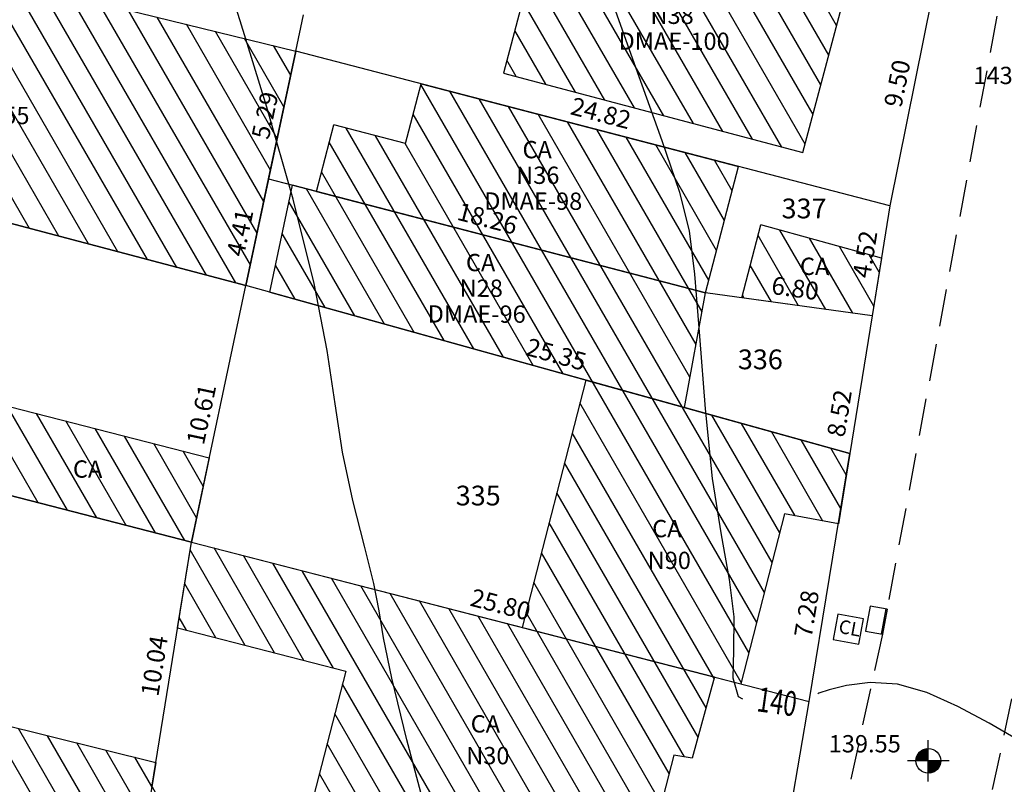
# Model space of a CAD drawing. Extents: x 181041 to 181801, y 1670559 to 1671157.
# Drawn here: x 181390 to 181430, y 1670897 to 1670928 of the extents above; entities that cross this region are included whole.
import ezdxf
from ezdxf.enums import TextEntityAlignment as Align

# ---------------------------------------------------------------- set-up
doc = ezdxf.new("R2010")
doc.units = 0
doc.header["$LTSCALE"] = 6
doc.header["$MEASUREMENT"] = 0
doc.linetypes.add('CONTINUO', pattern=[0])
doc.linetypes.add('HIDDEN', pattern=[0.375, 0.25, -0.125])
for name, color, linetype in [('BLOCO-COTA', 7, 'CONTINUOUS'), ('BLOCO-CX-LIG', 7, 'CONTINUOUS'), ('BOEIROS', 7, 'CONTINUOUS'), ('CURVAS-MESTRAS', 26, 'CONTINUOUS'), ('DIME', 7, 'CONTINUOUS'), ('DIV-MURO-OU-PAREDE', 5, 'CONTINUOUS'), ('DIV-PROJETADA', 7, 'HIDDEN'), ('EDIF-ALVENARIA', 4, 'CONTINUOUS'), ('HATCH-ALV', 4, 'CONTINUOUS'), ('MEIO-FIO', 1, 'HIDDEN'), ('REF-CADASTRAL', 4, 'CONTINUOUS'), ('TEXTO-NUMERO', 7, 'CONTINUOUS')]:
    doc.layers.add(name, color=color, linetype=linetype)
doc.styles.add('ROMANS', font='romans')
doc.styles.add('SIMPLEX', font='simplex', dxfattribs={"height": 0.2})
pattern_1 = [(45, (-179093.5580754639, -1670630.885106008), (-0.01767766952966369, 0.01767766952966369), [])]

# ---------------------------------------------------------------- blocks, each defined once
blk = doc.blocks.new('BOCA_DE_LOBO')
at = {"layer": 'BOEIROS'}
for p, q in [((-0.4176026766945142, 0.304814807837829), (-0.8302996855054516, -0.260588746285066)), ((-0.447081034333678, 0.2644288395531476), (0.3881243189971428, -0.3452007756568491)), ((-0.4176026766945142, 0.304814807837829), (0.4176026766363066, -0.3048148073721677)), ((-0.8302996855054516, -0.260588746285066), (0.004905667592538521, -0.8702183614950627)), ((0.004905667592538521, -0.8702183614950627), (0.4176026766363066, -0.3048148073721677))]:
    blk.add_line(p, q, dxfattribs=at)
blk = doc.blocks.new('BL-COTA')
at = {"layer": 'BLOCO-COTA', "linetype": 'Continuous'}
h = blk.add_hatch(dxfattribs=at)
h.set_pattern_fill('ANSI31', color=256, scale=0.2, style=0)
h.set_pattern_definition(pattern_1)
h.paths.add_polyline_path([(0, 0.5, 0.4142135623730951), (-0.5, 0), (0, 0)])
h = blk.add_hatch(dxfattribs=at)
h.set_pattern_fill('ANSI31', color=256, scale=0.2, style=0)
h.set_pattern_definition(pattern_1)
h.paths.add_polyline_path([(0.5, 0), (0, 0), (0, -0.5, 0.4142135623730951)])
for p, q in [((0, -0.837208840996027), (0, 0.837208840996027)), ((0.8372088411124423, 0), (-0.8372088411124423, 0))]:
    blk.add_line(p, q, dxfattribs=at)
blk.add_circle((0, 0), 0.5, dxfattribs=at)

msp = doc.modelspace()

# ---------------------------------------------------------------- hatches: boundary and pattern name
at = {"layer": 'HATCH-ALV'}
h = msp.add_hatch(dxfattribs=at)
h.set_pattern_fill('ANSI31', color=256, scale=7, angle=75.00000000000001, style=0)
h.set_pattern_definition([(120, (0, 0), (-0.7577722283113838, -0.4374999999999999), [])])
h.paths.add_polyline_path([(181413.697, 1670861.1), (181402.4499902576, 1670864.186882535), (181399.4702131826, 1670853.33010991), (181399.053, 1670851.81), (181410.775, 1670848.73)])
h.paths.add_polyline_path([(181394.3073531142, 1670859.037857021), (181393.5120000001, 1670856.14), (181397.0377957429, 1670855.172301247), (181396.738, 1670854.080000001), (181399.4702131827, 1670853.33010991), (181402.4499902576, 1670864.186882535), (181390.5410661587, 1670867.455435745), (181388.6564379406, 1670860.588821388)])
h.paths.add_polyline_path([(181405.9398366089, 1670865.303012615), (181408.5965042128, 1670873.19895834), (181398.3501840128, 1670876.029176669), (181395.6879759561, 1670868.116764031)])
h.paths.add_polyline_path([(181410.0817287253, 1670872.788712557), (181408.7589999999, 1670868), (181414.8596073142, 1670866.314902296), (181415.942, 1670871.17)])
h.paths.add_polyline_path([(181411.2520000001, 1670874.91), (181413.0985276228, 1670882.267096589), (181407.9134658423, 1670883.565526083), (181407.4434210609, 1670881.692732622), (181405.9879552188, 1670882.057206539), (181406.4580000001, 1670883.93), (181405.8932464353, 1670884.071424098), (181397.6016204954, 1670886.147791194), (181396.9214538695, 1670883.431659136), (181393.2727616117, 1670884.345355027), (181392.2023900946, 1670877.727308164), (181398.3401271835, 1670876.031954546), (181398.838722185, 1670878.018500288)])
h.paths.add_polyline_path([(181389.8435794302, 1670885.028554675), (181384.022, 1670886.53), (181382.4034952606, 1670880.254544117), (181388.2250746908, 1670878.753098792)])
h.paths.add_polyline_path([(181393.2795111205, 1670884.38708686), (181393.7214318399, 1670887.119457803), (181390.707222853, 1670887.843712028), (181390.0624029619, 1670885.160093705)])
h.paths.add_polyline_path([(181373.9578228565, 1670888.529080077), (181371.434, 1670889.18), (181369.9597617974, 1670883.463911207), (181380.2083977531, 1670880.820682384), (181381.6826359558, 1670886.536771177), (181380.6174911684, 1670886.811482994), (181381.4569589625, 1670890.066365713), (181374.7687760162, 1670891.673402512)])
h.paths.add_polyline_path([(181372.3057928905, 1670872.460334633), (181379.9033937581, 1670870.375078022), (181382.1950000001, 1670879.62), (181374.5502301299, 1670881.514964867)])
h.paths.add_polyline_path([(181369.2355840954, 1670870.457011477), (181367.145, 1670862.84), (181382.0010599645, 1670858.76256848), (181381.6775329555, 1670857.583802725), (181387.386, 1670855.96), (181389.1912258467, 1670862.53731302), (181381.3318728656, 1670864.694410774), (181380.0361673333, 1670867.492656281)])
h.paths.add_polyline_path([(181382.7251786515, 1670894.90376072), (181383.8372593335, 1670899.532030003), (181373.0249999999, 1670902.13), (181370.7448100749, 1670892.640281169), (181393.7214318399, 1670887.119457803), (181395.4573656563, 1670897.852638913), (181385.7857210639, 1670900.236300466), (181385.3885493917, 1670898.58334715), (181387.3818166251, 1670898.10440484), (181386.4005689645, 1670894.020637826)])
h.paths.add_polyline_path([(181399.1462547423, 1670895.858206831), (181395.2953391235, 1670896.850837978), (181393.7214318399, 1670887.119457803), (181397.5767456287, 1670886.154020293)])
h.paths.add_polyline_path([(181413.0985276228, 1670882.267096589), (181416.4440798556, 1670881.429312224), (181418.7893846528, 1670890.794896047), (181415.2962565629, 1670891.695302103), (181415.1055418004, 1670890.955423589), (181408.059, 1670892.72), (181405.8932464352, 1670884.071424098), (181406.458, 1670883.93), (181407.9134658423, 1670883.565526083), (181407.9141618974, 1670883.568299367)])
h.paths.add_polyline_path([(181396.898, 1670906.76), (181396.3368187322, 1670903.290247798), (181403.1439928058, 1670901.535596779), (181401.5226652396, 1670895.245651451), (181412.8617052629, 1670892.322844144), (181413.7176422556, 1670895.643454366), (181415.632, 1670895.15), (181416.4070000001, 1670898.14), (181417.155, 1670898.02), (181418.05321001, 1670901.306927935)])
h.paths.add_polyline_path([(181381.6620000001, 1670908.800000001), (181377.7060000001, 1670910.07), (181375.8163981698, 1670904.183964693), (181379.7723981698, 1670902.913964693)])
h.paths.add_polyline_path([(181374.0388414076, 1670916.160275194), (181373.395, 1670912.800000001), (181380.2599557012, 1670911.035785541), (181380.9037971089, 1670914.396060736)])
h.paths.add_polyline_path([(181387.463, 1670912.78), (181386.5962862514, 1670909.40742165), (181396.898, 1670906.76), (181397.6226713965, 1670910.169081597)])
h.paths.add_polyline_path([(181410.2802897316, 1670903.310514494), (181419.1227688629, 1670901.03123313), (181420.887, 1670907.9), (181423.0599393804, 1670907.502207894), (181423.527, 1670910.35), (181412.8505546639, 1670913.317451931)])
h.paths.add_polyline_path([(181419.926, 1670919.6), (181419.1564656548, 1670916.646005681), (181424.433, 1670915.91), (181424.8048973005, 1670918.246143606)])
h.paths.add_polyline_path([(181406.1900941104, 1670925.307352766), (181405.5598620751, 1670922.888095115), (181402.6567528942, 1670923.644373558), (181401.9548876407, 1670920.950139071), (181417.694, 1670916.85), (181419.0260972887, 1670921.963492138)])
h.paths.add_polyline_path([(181416.835, 1670912.21), (181417.694, 1670916.85), (181400.9901755472, 1670921.201452719), (181400.0694118671, 1670916.869891501)])
h.paths.add_polyline_path([(181399.1041014958, 1670917.138193547), (181401.1213156655, 1670926.627801853), (181377.1432499331, 1670932.504170248), (181375.426, 1670923.4)])
h.paths.add_polyline_path([(181377.8537607574, 1670936.538047108), (181377.1432499331, 1670932.504170248), (181383.3085281901, 1670930.993229094), (181384.364, 1670935.3)])
h.paths.add_polyline_path([(181386.1780000001, 1670930.29), (181393.1942164889, 1670928.570517148), (181393.6534702292, 1670930.187822679), (181397.2447137019, 1670929.289679439), (181398.939168336, 1670935.256861872), (181395.4935158151, 1670936.1185939), (181396.1767636513, 1670938.524715848), (181389.0242943729, 1670940.313495134)])
h.paths.add_polyline_path([(181411.6289999999, 1670933.68), (181409.5170509284, 1670925.737235014), (181421.6270509285, 1670922.517235013), (181423.739, 1670930.46)])
h.paths.add_polyline_path([(181419.6240000001, 1670934.580000001), (181420.3913529217, 1670937.576272485), (181424.7109999999, 1670936.47), (181425.9652871016, 1670941.367597734), (181411.0750458467, 1670945.181025982), (181408.5160377061, 1670935.188901807), (181413.4604088453, 1670933.716730657), (181414.0472640353, 1670936.008216111)])
h.paths.add_polyline_path([(181387.1232099225, 1670948.519933622), (181385.3035589622, 1670941.244023344), (181396.945015408, 1670938.332581807), (181398.7646663682, 1670945.608492085)])
h.paths.add_polyline_path([(181403.4593387539, 1670850.798871096), (181406.1287297684, 1670850.097478473), (181406.4031877513, 1670851.142022783), (181403.7337967367, 1670851.843415406)], flags=24)
h.paths.add_polyline_path([(181411.743629211, 1670853.447582206), (181412.3781255395, 1670856.133660092), (181411.3270515841, 1670856.381941264), (181410.6925552557, 1670853.695863378)], flags=24)
h.paths.add_polyline_path([(181405.5307669238, 1670855.661782745), (181407.747428541, 1670855.657051387), (181407.7496697101, 1670856.707048996), (181405.5330080929, 1670856.711780353)], flags=24)
h.paths.add_polyline_path([(181405.827674677, 1670856.723215649), (181407.344279055, 1670856.709470159), (181407.3537951634, 1670857.759427036), (181405.8371907854, 1670857.773172526)], flags=24)
h.paths.add_polyline_path([(181405.3878009861, 1670851.243921036), (181407.9211343194, 1670851.243921036), (181407.9211343194, 1670852.443921036), (181405.3878009861, 1670852.443921036)], flags=24)
h.paths.add_polyline_path([(181400.1750090295, 1670856.433921751), (181400.9690327423, 1670859.326935119), (181399.9275479301, 1670859.612783655), (181399.1335242172, 1670856.719770288)], flags=25)
h.paths.add_polyline_path([(181395.2501884841, 1670859.948830212), (181396.7668516959, 1670859.945592968), (181396.769092865, 1670860.995590576), (181395.2524296532, 1670860.99882782)], flags=24)
h.paths.add_polyline_path([(181395.2081753606, 1670861.010263117), (181396.7247797386, 1670860.996517627), (181396.7342958469, 1670862.046474504), (181395.217691469, 1670862.060219994)], flags=24)
h.paths.add_polyline_path([(181401.3613654442, 1670870.021362694), (181402.8779698221, 1670870.007617204), (181402.8874859305, 1670871.057574081), (181401.3708815525, 1670871.071319571)], flags=24)
h.paths.add_polyline_path([(181414.402819373, 1670864.917809562), (181415.0295001207, 1670867.728800711), (181413.9753784398, 1670867.963805992), (181413.3486976921, 1670865.152814843)], flags=9)
h.paths.add_polyline_path([(181411.3500159359, 1670869.297136309), (181413.4500111523, 1670869.292653971), (181413.4522523213, 1670870.342651579), (181411.352257105, 1670870.347133917)], flags=24)
h.paths.add_polyline_path([(181409.9329182189, 1670868.178042649), (181414.832907057, 1670868.16758386), (181414.8351482261, 1670869.217581468), (181409.935159388, 1670869.228040257)], flags=24)
h.paths.add_polyline_path([(181411.5289716013, 1670870.585447938), (181413.0455759793, 1670870.571702448), (181413.0550920876, 1670871.621659325), (181411.5384877097, 1670871.635404815)], flags=24)
h.paths.add_polyline_path([(181402.0118817696, 1670879.280596184), (181403.5285449814, 1670879.27735894), (181403.5307861505, 1670880.327356548), (181402.0141229387, 1670880.330593792)], flags=24)
h.paths.add_polyline_path([(181402.190837435, 1670880.568907813), (181403.707441813, 1670880.555162323), (181403.7169579213, 1670881.6051192), (181402.2003535434, 1670881.61886469)], flags=24)
h.paths.add_polyline_path([(181384.9681968385, 1670881.997100582), (181386.4848012165, 1670881.983355092), (181386.4943173249, 1670883.033311969), (181384.9777129469, 1670883.047057459)], flags=24)
h.paths.add_polyline_path([(181391.3132182092, 1670885.637067725), (181392.8298225872, 1670885.623322235), (181392.8393386955, 1670886.673279112), (181391.3227343176, 1670886.687024602)], flags=24)
h.paths.add_polyline_path([(181378.6237545557, 1670881.375858448), (181381.7610901109, 1670880.566707279), (181382.0308071673, 1670881.612485797), (181378.8934716122, 1670882.421636966)], flags=9)
h.paths.add_polyline_path([(181375.4081299977, 1670885.540083373), (181376.9247932095, 1670885.536846129), (181376.9270343786, 1670886.586843737), (181375.4103711668, 1670886.590080982)], flags=24)
h.paths.add_polyline_path([(181373.9910322807, 1670884.420989714), (181378.7743547179, 1670884.410779944), (181378.776595887, 1670885.460777552), (181373.9932734498, 1670885.470987322)], flags=24)
h.paths.add_polyline_path([(181375.2481607573, 1670886.715576794), (181376.7647651353, 1670886.701831304), (181376.7742812436, 1670887.751788181), (181375.2576768657, 1670887.765533671)], flags=24)
h.paths.add_polyline_path([(181376.3917930289, 1670871.48596492), (181379.5162474655, 1670870.62841931), (181379.8020960022, 1670871.669904123), (181376.6776415655, 1670872.527449733)], flags=24)
h.paths.add_polyline_path([(181376.0831353572, 1670875.563876415), (181377.599798569, 1670875.56063917), (181377.6020397381, 1670876.610636779), (181376.0853765263, 1670876.613874023)], flags=24)
h.paths.add_polyline_path([(181374.6660376402, 1670874.444782755), (181379.4493600774, 1670874.434572985), (181379.4516012465, 1670875.484570593), (181374.6682788093, 1670875.494780363)], flags=24)
h.paths.add_polyline_path([(181375.9231661168, 1670876.739369836), (181377.4397704948, 1670876.725624346), (181377.4492866031, 1670877.775581223), (181375.9326822252, 1670877.789326713)], flags=24)
h.paths.add_polyline_path([(181388.4188079285, 1670860.258918891), (181389.1493097443, 1670862.920491189), (181388.1078249321, 1670863.206339726), (181387.3773231162, 1670860.544767428)], flags=24)
h.paths.add_polyline_path([(181376.8931353423, 1670863.430651317), (181378.1764657522, 1670863.42791211), (181378.1787069213, 1670864.477909719), (181376.8953765113, 1670864.480648925)], flags=24)
h.paths.add_polyline_path([(181375.4760376253, 1670862.311557658), (181380.0260272607, 1670862.301845925), (181380.0282684297, 1670863.351843533), (181375.4782787943, 1670863.361555266)], flags=24)
h.paths.add_polyline_path([(181376.7331661019, 1670864.606144738), (181378.2497704799, 1670864.592399248), (181378.2592865882, 1670865.642356125), (181376.7426822103, 1670865.656101615)], flags=24)
h.paths.add_polyline_path([(181394.1414396655, 1670890.604719991), (181394.5437841635, 1670893.092393383), (181393.4776384241, 1670893.264826739), (181393.0752939261, 1670890.777153347)], flags=24)
h.paths.add_polyline_path([(181380.0978440759, 1670890.538809722), (181383.2481786299, 1670889.781847241), (181383.5004994569, 1670890.831958759), (181380.3501649029, 1670891.58892124)], flags=24)
h.paths.add_polyline_path([(181376.8931353422, 1670895.381475733), (181379.1097969595, 1670895.376744376), (181379.1120381285, 1670896.426741984), (181376.8953765113, 1670896.431473341)], flags=24)
h.paths.add_polyline_path([(181375.4760376252, 1670894.262382073), (181380.4926928643, 1670894.251674265), (181380.4949340333, 1670895.301671874), (181375.4782787943, 1670895.312379681)], flags=24)
h.paths.add_polyline_path([(181377.2731647489, 1670896.691783753), (181378.7897691269, 1670896.678038263), (181378.7992852352, 1670897.72799514), (181377.2826808573, 1670897.74174063)], flags=24)
h.paths.add_polyline_path([(181395.4289024113, 1670890.536828208), (181396.9455067893, 1670890.523082718), (181396.9550228977, 1670891.573039596), (181395.4384185197, 1670891.586785085)], flags=24)
h.paths.add_polyline_path([(181404.6991694352, 1670884.516660167), (181407.8421222462, 1670883.729610214), (181408.1044722304, 1670884.777261151), (181404.9615194194, 1670885.564311104)], flags=25)
h.paths.add_polyline_path([(181411.2401580462, 1670886.192223738), (181413.3401532625, 1670886.1877414), (181413.3423944316, 1670887.237739008), (181411.2423992152, 1670887.242221346)], flags=24)
h.paths.add_polyline_path([(181411.4191137115, 1670887.480535367), (181412.9357180895, 1670887.466789877), (181412.9452341978, 1670888.516746754), (181411.4286298199, 1670888.530492244)], flags=24)
h.paths.add_polyline_path([(181406.0606497457, 1670894.22239312), (181409.1980955392, 1670893.4136695), (181409.467670079, 1670894.459484765), (181406.3302242855, 1670895.268208385)], flags=24)
h.paths.add_polyline_path([(181407.8344869127, 1670897.601894099), (181409.9344821291, 1670897.597411761), (181409.9367232981, 1670898.647409369), (181407.8367280818, 1670898.651891707)], flags=24)
h.paths.add_polyline_path([(181408.0134425781, 1670898.890205728), (181409.530046956, 1670898.876460238), (181409.5395630644, 1670899.926417115), (181408.0229586864, 1670899.940162605)], flags=24)
h.paths.add_polyline_path([(181377.593189977, 1670906.227366063), (181379.4931856489, 1670906.223310614), (181379.495106651, 1670907.123308564), (181377.595110979, 1670907.127364013)], flags=24)
h.paths.add_polyline_path([(181376.3742852887, 1670905.33093153), (181380.6742754936, 1670905.321753409), (181380.6761964956, 1670906.221751359), (181376.3762062907, 1670906.23092948)], flags=24)
h.paths.add_polyline_path([(181377.6261024078, 1670907.116892919), (181379.1427067857, 1670907.103147429), (181379.1522228941, 1670908.153104306), (181377.6356185161, 1670908.166849796)], flags=24)
h.paths.add_polyline_path([(181376.2455108541, 1670912.694338107), (181377.7621740659, 1670912.691100863), (181377.764415235, 1670913.741098471), (181376.2477520232, 1670913.744335716)], flags=24)
h.paths.add_polyline_path([(181376.2101777607, 1670913.682034316), (181377.7267821387, 1670913.668288826), (181377.736298247, 1670914.718245703), (181376.2196938691, 1670914.731991193)], flags=24)
h.paths.add_polyline_path([(181391.9264111308, 1670909.197896474), (181393.4430155087, 1670909.184150984), (181393.4525316171, 1670910.234107861), (181391.9359272391, 1670910.247853351)], flags=24)
h.paths.add_polyline_path([(181407.7585810319, 1670904.106997768), (181410.7798251293, 1670903.328226875), (181411.0493996692, 1670904.374042139), (181408.0281555717, 1670905.152813032)], flags=25)
h.paths.add_polyline_path([(181415.17264907, 1670905.500913302), (181417.2726442864, 1670905.496430964), (181417.2748854554, 1670906.546428572), (181415.1748902391, 1670906.55091091)], flags=25)
h.paths.add_polyline_path([(181415.3516047354, 1670906.789224931), (181416.8682091133, 1670906.775479441), (181416.8777252217, 1670907.825436318), (181415.3611208437, 1670907.839181808)], flags=24)
h.paths.add_polyline_path([(181424.4751958774, 1670917.077268035), (181424.8713731719, 1670919.56593104), (181423.8048033127, 1670919.735721309), (181423.4086260182, 1670917.247058304)], flags=9)
h.paths.add_polyline_path([(181420.054360975, 1670916.663973337), (181422.4313484392, 1670916.332415507), (181422.5805494628, 1670917.402059866), (181420.2035619985, 1670917.733617696)], flags=24)
h.paths.add_polyline_path([(181421.3286847261, 1670917.39787899), (181422.8452891041, 1670917.3841335), (181422.8548052124, 1670918.434090377), (181421.3382008345, 1670918.447835867)], flags=24)
h.paths.add_polyline_path([(181407.2858425624, 1670919.707963987), (181410.1889517435, 1670918.951685545), (181410.4612119828, 1670919.99680485), (181407.5581028016, 1670920.753083293)], flags=25)
h.paths.add_polyline_path([(181409.8544103747, 1670921.079774136), (181412.071071992, 1670921.075042779), (181412.0733131611, 1670922.125040387), (181409.8566515438, 1670922.129771744)], flags=24)
h.paths.add_polyline_path([(181408.5626538743, 1670920.0357812), (181413.5793091133, 1670920.025073392), (181413.5815502823, 1670921.075071), (181408.5648950433, 1670921.085778808)], flags=25)
h.paths.add_polyline_path([(181410.1087117839, 1670922.118897656), (181411.6253161618, 1670922.105152166), (181411.6348322702, 1670923.155109043), (181410.1182278922, 1670923.168854533)], flags=24)
h.paths.add_polyline_path([(181409.9481169791, 1670914.271382137), (181413.0697813081, 1670913.403734849), (181413.3589970708, 1670914.444289625), (181410.2373327418, 1670915.311936913)], flags=24)
h.paths.add_polyline_path([(181407.5671930417, 1670916.51166746), (181409.7838546589, 1670916.506936102), (181409.786095828, 1670917.556933711), (181407.5694342107, 1670917.561665068)], flags=24)
h.paths.add_polyline_path([(181406.2754365412, 1670915.467674524), (181411.2920917802, 1670915.456966716), (181411.2943329493, 1670916.506964324), (181406.2776777103, 1670916.517672132)], flags=24)
h.paths.add_polyline_path([(181407.8214944508, 1670917.55079098), (181409.3380988288, 1670917.53704549), (181409.3476149371, 1670918.587002367), (181407.8310105592, 1670918.600747857)], flags=25)
h.paths.add_polyline_path([(181400.137131109, 1670922.680051982), (181400.6611022834, 1670925.14497677), (181399.6047059459, 1670925.369535845), (181399.0807347714, 1670922.904611057)], flags=24)
h.paths.add_polyline_path([(181399.1534750324, 1670918.0526252), (181399.6275441903, 1670920.282795246), (181398.5711478528, 1670920.507354321), (181398.0970786949, 1670918.277184275)], flags=24)
h.paths.add_polyline_path([(181385.5792092844, 1670920.861641842), (181388.7115280711, 1670920.033282609), (181388.9876478154, 1670921.077388871), (181385.8553290287, 1670921.905748104)], flags=24)
h.paths.add_polyline_path([(181387.7280434707, 1670924.54733671), (181389.2447066825, 1670924.544099466), (181389.2469478516, 1670925.594097074), (181387.7302846398, 1670925.597334318)], flags=24)
h.paths.add_polyline_path([(181386.2058057863, 1670923.503343774), (181391.2224610253, 1670923.492635967), (181391.2247021944, 1670924.542633575), (181386.2080469554, 1670924.553341382)], flags=24)
h.paths.add_polyline_path([(181387.7309090297, 1670925.523687919), (181389.2475134076, 1670925.509942429), (181389.257029516, 1670926.559899306), (181387.740425138, 1670926.573644796)], flags=24)
h.paths.add_polyline_path([(181380.6300688364, 1670925.462657443), (181383.1634021697, 1670925.462657443), (181383.1634021697, 1670926.662657443), (181380.6300688364, 1670926.662657443)], flags=24)
h.paths.add_polyline_path([(181379.7941791072, 1670933.449433173), (181381.3107834852, 1670933.435687683), (181381.3202995935, 1670934.48564456), (181379.8036952156, 1670934.49939005)], flags=24)
h.paths.add_polyline_path([(181387.4359361598, 1670930.127750393), (181390.5828123877, 1670929.356537059), (181390.8398834989, 1670930.405495802), (181387.693007271, 1670931.176709136)], flags=25)
h.paths.add_polyline_path([(181390.9778620076, 1670933.789528813), (181392.9611908231, 1670933.785295493), (181392.9634319921, 1670934.835293101), (181390.9801031767, 1670934.839526421)], flags=24)
h.paths.add_polyline_path([(181389.6861055071, 1670932.745535877), (181394.4694279444, 1670932.735326107), (181394.4716691134, 1670933.785323715), (181389.6883466762, 1670933.795533485)], flags=24)
h.paths.add_polyline_path([(181391.2321634167, 1670934.828652333), (181392.7487677947, 1670934.814906843), (181392.7582839031, 1670935.86486372), (181391.2416795251, 1670935.87860921)], flags=24)
h.paths.add_polyline_path([(181415.2865560733, 1670927.551259399), (181417.5032176906, 1670927.546528042), (181417.5054588597, 1670928.59652565), (181415.2887972424, 1670928.601257007)], flags=24)
h.paths.add_polyline_path([(181413.9947995729, 1670926.507266463), (181419.2447876137, 1670926.496060618), (181419.2470287828, 1670927.546058226), (181413.9970407419, 1670927.557264071)], flags=24)
h.paths.add_polyline_path([(181415.5408574825, 1670928.590382919), (181417.0574618604, 1670928.576637429), (181417.0669779688, 1670929.626594306), (181415.5503735908, 1670929.640339796)], flags=24)
h.paths.add_polyline_path([(181415.1767908498, 1670938.076904729), (181417.3934524671, 1670938.072173372), (181417.3956936362, 1670939.12217098), (181415.1790320189, 1670939.126902337)], flags=24)
h.paths.add_polyline_path([(181415.431092259, 1670939.11602825), (181416.9476966369, 1670939.10228276), (181416.9572127453, 1670940.152239637), (181415.4406083673, 1670940.165985127)], flags=24)
h.paths.add_polyline_path([(181389.482036725, 1670940.345224454), (181392.5088154009, 1670939.588249654), (181392.7708451392, 1670940.635980735), (181389.7440664632, 1670941.392955534)], flags=24)
h.paths.add_polyline_path([(181390.9778620076, 1670943.143335456), (181392.9611908231, 1670943.139102137), (181392.9634319921, 1670944.189099745), (181390.9801031767, 1670944.193333064)], flags=24)
h.paths.add_polyline_path([(181389.6861055071, 1670942.09934252), (181394.8194271471, 1670942.088385694), (181394.8216683161, 1670943.138383302), (181389.6883466762, 1670943.149340129)], flags=24)
h.paths.add_polyline_path([(181391.2321634167, 1670944.182458977), (181392.7487677947, 1670944.168713487), (181392.7582839031, 1670945.218670364), (181391.2416795251, 1670945.232415854)], flags=24)

# ---------------------------------------------------------------- linework, layer by layer
at = {"layer": 'BLOCO-CX-LIG'}
for p, q in [((181423.0432763404, 1670903.851752893), (181422.852247107, 1670902.81927634)), ((181424.0757528931, 1670903.66072366), (181423.0432763404, 1670903.851752893)), ((181423.8847236598, 1670902.628247107), (181424.0757528931, 1670903.66072366)), ((181422.852247107, 1670902.81927634), (181423.8847236598, 1670902.628247107))]:
    msp.add_line(p, q, dxfattribs=at)
at = {"layer": 'CURVAS-MESTRAS', "color": 26, "linetype": 'CONTINUO'}
for points, elevation in [([(181388.10593, 1670893.311245), (181395.810245, 1670892.711555), (181402.309522, 1670892.19857), (181405.91887, 1670891.980791), (181407.128297, 1670892.354778), (181406.971535, 1670893.639104), (181406.34761, 1670895.971358), (181405.616725, 1670898.765186), (181405.004381, 1670901.253251), (181404.667203, 1670902.885818), (181404.486323, 1670903.983576), (181404.274001, 1670905.084818), (181403.895687, 1670906.602425), (181403.429598, 1670908.447617), (181403.007144, 1670910.406203), (181402.70602, 1670912.352916), (181402.389059, 1670914.518206), (181401.865379, 1670917.221451), (181401.008197, 1670920.637603), (181399.947124, 1670924.363907), (181398.875872, 1670927.853184), (181397.96242, 1670930.677634)], 135), ([(181419.1996283756, 1670900.41456485), (181419.025992, 1670900.503242), (181418.805169, 1670901.261732), (181418.831103, 1670902.381115), (181418.847686, 1670903.735863), (181418.661504, 1670905.251725), (181418.329931, 1670907.059551), (181417.973036, 1670909.341471), (181417.685456, 1670912.159107), (181417.460087, 1670915.092076), (181417.264392, 1670917.599487), (181417.044068, 1670919.356613), (181416.657754, 1670920.903358), (181415.942321, 1670922.995788), (181414.821222, 1670926.114507), (181413.564222, 1670929.638281)], 140), ([(181430.394822, 1670898.726798), (181429.157071, 1670899.432664), (181427.891826, 1670900.113129), (181426.645507, 1670900.67427), (181425.449535, 1670901.018389), (181424.343242, 1670901.085322), (181423.397578, 1670900.965049), (181422.691404, 1670900.785088), (181422.273396, 1670900.648328), (181422.226108463, 1670900.62744012)], 140)]:
    msp.add_lwpolyline(points, dxfattribs=dict(at, elevation=elevation))
at = {"layer": 'DIV-MURO-OU-PAREDE'}
for p, q in [((181377.1432499331, 1670932.504170248), (181401.1213156656, 1670926.627801853)), ((181427.018, 1670929.68), (181425.143, 1670920.37)), ((181400.0214748129, 1670921.453805433), (181401.1213156656, 1670926.627801853)), ((181425.143, 1670920.37), (181401.1213156656, 1670926.627801853)), ((181375.426, 1670923.4), (181399.1041014958, 1670917.138193547)), ((181399.1041014958, 1670917.138193547), (181400.0214748129, 1670921.453805433)), ((181400.0214748129, 1670921.453805433), (181417.694, 1670916.85)), ((181425.143, 1670920.37), (181424.433, 1670915.91)), ((181396.898, 1670906.76), (181399.1041014959, 1670917.138193547)), ((181423.5269999999, 1670910.35), (181399.1041014959, 1670917.138193547)), ((181424.433, 1670915.91), (181417.694, 1670916.85)), ((181424.433, 1670915.91), (181423.527, 1670910.35)), ((181373.395, 1670912.8), (181396.898, 1670906.76)), ((181421.882, 1670900.32), (181423.5269999999, 1670910.35)), ((181395.2953391235, 1670896.850837978), (181396.898, 1670906.76)), ((181396.898, 1670906.76), (181421.882, 1670900.32)), ((181371.813, 1670903.68), (181395.4573656563, 1670897.852638913)), ((181420.205, 1670890.43), (181421.882, 1670900.32))]:
    msp.add_line(p, q, dxfattribs=at)
at = {"layer": 'DIV-PROJETADA'}
msp.add_line((181401.1213156656, 1670926.627801853), (181403.273, 1670936.75), dxfattribs=at)
at = {"layer": 'EDIF-ALVENARIA'}
for p, q in [((181411.629, 1670933.68), (181409.5170509284, 1670925.737235013)), ((181377.1432499331, 1670932.504170248), (181401.1213156656, 1670926.627801853)), ((181421.6270509284, 1670922.517235013), (181423.739, 1670930.46)), ((181401.1213156656, 1670926.627801853), (181399.1041014958, 1670917.138193547)), ((181409.5170509284, 1670925.737235013), (181421.6270509284, 1670922.517235013)), ((181405.5598620752, 1670922.888095115), (181406.1900941104, 1670925.307352766)), ((181406.1900941104, 1670925.307352766), (181419.0260972887, 1670921.963492138)), ((181401.9548876407, 1670920.95013907), (181402.6567528942, 1670923.644373558)), ((181405.5598620752, 1670922.888095115), (181402.6567528942, 1670923.644373558)), ((181399.1041014958, 1670917.138193547), (181375.426, 1670923.4)), ((181417.694, 1670916.85), (181419.0260972887, 1670921.963492138)), ((181400.0694118671, 1670916.869891501), (181400.9901755473, 1670921.201452719)), ((181417.694, 1670916.85), (181400.9901755473, 1670921.201452719)), ((181401.9548876407, 1670920.95013907), (181417.694, 1670916.85)), ((181419.1564656549, 1670916.646005681), (181419.926, 1670919.6)), ((181424.8048973005, 1670918.246143606), (181419.926, 1670919.6)), ((181424.8048973005, 1670918.246143606), (181424.433, 1670915.91)), ((181400.0694118671, 1670916.869891501), (181416.835, 1670912.21)), ((181416.835, 1670912.21), (181417.694, 1670916.85)), ((181424.433, 1670915.91), (181419.1564656549, 1670916.646005681)), ((181412.8505546639, 1670913.317451931), (181410.2802897316, 1670903.310514494)), ((181412.8505546639, 1670913.317451931), (181423.527, 1670910.35)), ((181387.463, 1670912.78), (181397.6226713965, 1670910.169081597)), ((181423.527, 1670910.35), (181423.072, 1670907.5)), ((181397.6226713965, 1670910.169081597), (181396.898, 1670906.76)), ((181396.898, 1670906.76), (181386.5962862514, 1670909.40742165)), ((181420.887, 1670907.9), (181419.1227688628, 1670901.03123313)), ((181423.072, 1670907.5), (181420.887, 1670907.9)), ((181396.3368187322, 1670903.290247797), (181396.898, 1670906.76)), ((181396.898, 1670906.76), (181418.0532100099, 1670901.306927935)), ((181396.3368187322, 1670903.290247797), (181403.1439928057, 1670901.535596779)), ((181410.2802897316, 1670903.310514494), (181419.1227688628, 1670901.03123313)), ((181403.1439928057, 1670901.535596779), (181401.5226652396, 1670895.245651451)), ((181418.0532100099, 1670901.306927935), (181417.155, 1670898.02)), ((181385.785721064, 1670900.236300466), (181395.4573656563, 1670897.852638913)), ((181416.407, 1670898.14), (181415.632, 1670895.15)), ((181417.155, 1670898.02), (181416.407, 1670898.14)), ((181395.4573656563, 1670897.852638913), (181393.7214318399, 1670887.119457803))]:
    msp.add_line(p, q, dxfattribs=at)
at = {"layer": 'MEIO-FIO'}
for p, q in [((181429.471, 1670928.04), (181424.8439381941, 1670903.031613888)), ((181425.5424367903, 1670879.155299566), (181434.096, 1670919.21)), ((181424.8439381941, 1670903.031613888), (181419.2737535333, 1670877.47456982))]:
    msp.add_line(p, q, dxfattribs=at)

# ---------------------------------------------------------------- block references
at = {"layer": 'BLOCO-COTA'}
msp.add_blockref('BL-COTA', (181426.7005960031, 1670897.914701696), dxfattribs=at)
at = {"layer": 'BOEIROS', "rotation": 295.6439495272125}
msp.add_blockref('BOCA_DE_LOBO', (181424.938, 1670903.54), dxfattribs=at)

# ---------------------------------------------------------------- texts
at = {"layer": 'BLOCO-COTA', "style": 'ROMANS'}
for s, p in [('143.29', (181428.5241048423, 1670925.290305143)), ('139.55', (181422.6727008454, 1670898.255006838))]:
    msp.add_text(s, height=0.7, dxfattribs=at).set_placement(p)
at = {"layer": 'BLOCO-CX-LIG'}
msp.add_text('CL', height=0.55, rotation=349.5176512452995, dxfattribs=at).set_placement((181423.0408001195, 1670903.096277162))
at = {"layer": 'CURVAS-MESTRAS', "color": 26, "style": 'SIMPLEX', "width": 0.699986}
msp.add_text('140', height=1, rotation=352.0541885614463, dxfattribs=at).set_placement((181419.7289616512, 1670899.924135607, 100))
at = {"layer": 'DIME'}
for s, rotation, p in [('9.50', 78.6131604853626, (181425.7968431924, 1670925.246672767)), ('5.29', 77.99921634863045, (181400.2230506399, 1670923.949940888)), ('24.82', 345.398611228259, (181413.3693878768, 1670923.769681107)), ('18.26', 345.3986112279957, (181408.7827738595, 1670919.504011317)), ('4.41', 77.99921634822428, (181399.2144435551, 1670919.205136736)), ('4.52', 80.95482207433078, (181424.4955228814, 1670918.349897916)), ('6.80', 352.0592434714587, (181421.2677215444, 1670916.676468482)), ('25.35', 344.4670576933574, (181411.5571517707, 1670914.010984289)), ('10.61', 77.99921634862127, (181397.6527061487, 1670911.858234019)), ('8.52', 80.80745388433762, (181423.4605637183, 1670911.915649489)), ('25.80', 345.5457981933887, (181409.3141321706, 1670903.891914865)), ('7.28', 80.58944717445313, (181422.1331176374, 1670903.803487462)), ('10.04', 80.81280814272093, (181395.7532050379, 1670901.697566679))]:
    msp.add_text(s, height=0.72, rotation=rotation, dxfattribs=at).set_placement(p, align=Align.CENTER)
at = {"layer": 'EDIF-ALVENARIA'}
for p in [(181410.2852906148, 1670922.292304451), (181407.9980732817, 1670917.724197775), (181421.505263557, 1670917.571285784), (181392.1029899617, 1670909.371303268), (181415.5281835663, 1670906.962631725), (181408.190021409, 1670899.063612523)]:
    msp.add_text('CA', height=0.7, rotation=359.4807235132342, dxfattribs=at).set_placement(p)
at = {"layer": 'REF-CADASTRAL'}
for s, p in [('337', (181420.7654637822, 1670919.858957231)), ('336', (181418.9996111159, 1670913.754859044)), ('335', (181407.5894951829, 1670908.245074958))]:
    msp.add_text(s, height=0.8, dxfattribs=at).set_placement(p)
at = {"layer": 'TEXTO-NUMERO'}
for s, p in [('N38', (181415.4619292029, 1670927.725885472)), ('DMAE-100', (181414.1701727024, 1670926.681892536)), ('DMAE-55', (181386.3811789158, 1670923.677969847)), ('N36', (181410.0297835043, 1670921.254400209)), ('DMAE-98', (181408.7380270038, 1670920.210407273)), ('N28', (181407.7425661712, 1670916.686293533)), ('DMAE-96', (181406.4508096707, 1670915.642300597)), ('N90', (181415.3480221996, 1670905.675539375)), ('N30', (181408.0098600422, 1670897.776520172))]:
    msp.add_text(s, height=0.7, rotation=359.877705118369, dxfattribs=at).set_placement(p)

doc.saveas('drawing.dxf')
